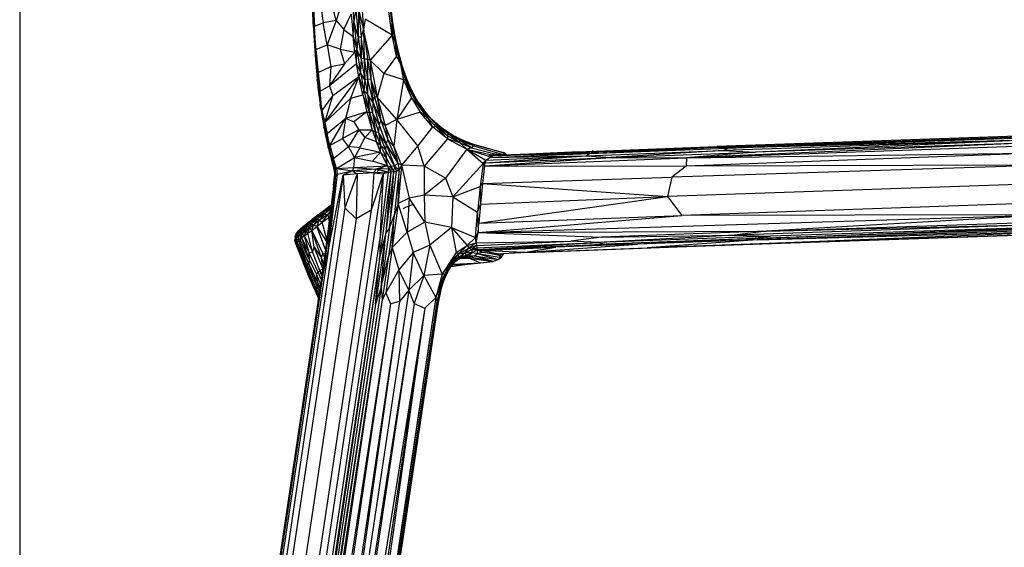
# Model space of a CAD drawing. Units: inches. Extents: x 0 to 204, y 0 to 264.
# Drawn here: x 78 to 92, y 102 to 110 of the extents above; entities that cross this region are included whole.
import ezdxf

# ---------------------------------------------------------------- set-up
doc = ezdxf.new("R2010")
doc.units = ezdxf.units.IN
doc.header["$MEASUREMENT"] = 0
doc.layers.get('0').update_dxf_attribs({"color": 10})
doc.layers.add('A-ANNO-DIMS', color=2, linetype='Continuous')
doc.styles.add('Arial', font='arial.ttf')
doc.dimstyles.new('ARCH-24', dxfattribs={"dimscale": 24, "dimtxt": 0.09375, "dimasz": 0.09375, "dimexe": 0.09375, "dimexo": 0.09375, "dimgap": 0.046875, "dimtad": 1, "dimdec": 4, "dimzin": 3, "dimdsep": 46, "dimlunit": 4, "dimtxsty": 'Arial', "dimcen": 0, "dimdle": 0.09375, "dimclrd": 256, "dimclre": 256, "dimclrt": 256, "dimadec": 0, "dimazin": 0, "dimtfac": 1, "dimtdec": 4, "dimtmove": 2, "dimatfit": 2, "dimfxl": 1, "dimfrac": 2, "dimtolj": 1, "dimtzin": 0, "dimlwd": -1, "dimlwe": -1, "dimarcsym": 0})

# ---------------------------------------------------------------- blocks, each defined once
blk = doc.blocks.new('*D2')
at = {"layer": 'A-ANNO-DIMS', "transparency": 16777216}
for p, q in [((78.129, 118.767), (78.129, 82.205)), ((99.128, 103.209), (99.128, 82.205)), ((80.379, 84.455), (96.878, 84.455))]:
    blk.add_line(p, q, dxfattribs=at)
for points in [[(80.379, 84.83), (80.379, 84.08), (78.129, 84.455)], [(96.878, 84.83), (96.878, 84.08), (99.128, 84.455)]]:
    blk.add_solid(points, dxfattribs=at)
at = {"layer": 'Defpoints', "color": 0, "transparency": 16777216}
for p in [(78.129, 121.017), (99.128, 105.459), (99.128, 84.455)]:
    blk.add_point(p, dxfattribs=at)
at = {"layer": 'A-ANNO-DIMS', "transparency": 16777216, "insert": (88.629, 86.705), "char_height": 2.25, "attachment_point": 5, "style": 'Arial'}
blk.add_mtext('\\A1;D', dxfattribs=at)
blk = doc.blocks.new('ROCA-3-SD')
for p, q in [((-6.313, 20.855), (-6.288, 20.385)), ((-5.608, 20.827), (-5.566, 20.312)), ((-5.151, 20.442), (-5.19, 20.792)), ((-6.288, 20.385), (-6.289, 20.68)), ((-6.289, 20.68), (-6.271, 20.355)), ((-6.183, 20.675), (-6.146, 20.402)), ((-5.961, 20.435), (-6.022, 20.678)), ((-5.874, 20.703), (-5.961, 20.435)), ((-5.732, 20.74), (-5.706, 20.421)), ((-5.157, 20.224), (-5.223, 20.697)), ((-5.163, 20.429), (-5.198, 20.739)), ((-6.301, 20.524), (-6.263, 19.927)), ((-6.301, 20.524), (-6.263, 19.995)), ((-5.849, 20.308), (-5.746, 20.529)), ((-5.746, 20.529), (-5.717, 20.207)), ((-5.679, 20.607), (-5.706, 20.421)), ((-5.679, 20.607), (-5.643, 20.204)), ((-5.638, 20.588), (-5.643, 20.204)), ((-5.638, 20.588), (-5.566, 20.312)), ((-5.638, 20.588), (-5.599, 20.204)), ((-6.288, 20.385), (-6.263, 19.995)), ((-6.288, 20.385), (-6.25, 20.018)), ((-6.288, 20.385), (-6.271, 20.355)), ((-6.271, 20.355), (-6.146, 20.402)), ((-6.25, 20.018), (-6.271, 20.355)), ((-5.961, 20.435), (-6.146, 20.402)), ((-6.087, 20.089), (-6.146, 20.402)), ((-5.961, 20.435), (-6.087, 20.089)), ((-5.961, 20.435), (-5.849, 20.308)), ((-5.717, 20.207), (-5.706, 20.421)), ((-5.643, 20.204), (-5.706, 20.421)), ((-5.706, 20.421), (-5.663, 20.022)), ((-5.542, 20.454), (-5.566, 20.312)), ((-5.157, 20.224), (-5.542, 20.454)), ((-5.151, 20.442), (-5.163, 20.429)), ((-5.114, 20.136), (-5.163, 20.429)), ((-5.163, 20.429), (-5.157, 20.224)), ((-5.092, 20.091), (-5.151, 20.442)), ((-5.114, 20.136), (-5.151, 20.442)), ((-5.849, 20.308), (-5.904, 20.023)), ((-5.849, 20.308), (-5.717, 20.207)), ((-5.69, 19.98), (-5.717, 20.207)), ((-5.717, 20.207), (-5.663, 20.022)), ((-5.643, 20.204), (-5.663, 20.022)), ((-5.643, 20.204), (-5.599, 20.204)), ((-5.643, 20.204), (-5.602, 19.89)), ((-5.599, 20.204), (-5.602, 19.89)), ((-5.566, 20.312), (-5.599, 20.204)), ((-5.557, 19.884), (-5.599, 20.204)), ((-5.472, 19.869), (-5.566, 20.312)), ((-5.566, 20.312), (-5.557, 19.884)), ((-5.566, 20.312), (-5.512, 19.885)), ((-5.157, 20.224), (-5.472, 19.869)), ((-5.114, 20.136), (-5.157, 20.224)), ((-5.095, 19.924), (-5.157, 20.224)), ((-6.25, 20.018), (-6.087, 20.089)), ((-5.904, 20.023), (-6.087, 20.089)), ((-6.087, 20.089), (-6.036, 19.775)), ((-5.041, 19.827), (-5.114, 20.136)), ((-5.092, 20.091), (-5.114, 20.136)), ((-5.114, 20.136), (-5.095, 19.924)), ((-5.092, 20.091), (-5.109, 20.187)), ((-5.073, 20.01), (-5.109, 20.187)), ((-5.015, 19.791), (-5.092, 20.091)), ((-5.092, 20.091), (-5.073, 20.01)), ((-5.041, 19.827), (-5.092, 20.091)), ((-6.263, 19.995), (-6.25, 20.018)), ((-6.263, 19.995), (-6.263, 19.927)), ((-6.263, 19.995), (-6.222, 19.537)), ((-6.263, 19.995), (-6.219, 19.69)), ((-6.263, 19.927), (-6.216, 19.436)), ((-6.263, 19.927), (-6.222, 19.537)), ((-6.263, 19.927), (-6.262, 19.923)), ((-6.25, 20.018), (-6.219, 19.69)), ((-5.904, 20.023), (-5.69, 19.98)), ((-5.904, 20.023), (-5.839, 19.816)), ((-5.69, 19.98), (-5.839, 19.816)), ((-5.69, 19.98), (-5.663, 20.022)), ((-5.69, 19.98), (-5.666, 19.813)), ((-5.666, 19.813), (-5.663, 20.022)), ((-5.602, 19.89), (-5.663, 20.022)), ((-5.663, 20.022), (-5.61, 19.688)), ((-5.095, 19.924), (-5.278, 19.675)), ((-5.041, 19.827), (-5.095, 19.924)), ((-6.219, 19.69), (-6.036, 19.775)), ((-5.839, 19.816), (-6.053, 19.497)), ((-5.666, 19.813), (-6.053, 19.497)), ((-6.036, 19.775), (-6.053, 19.497)), ((-6.036, 19.775), (-5.839, 19.816)), ((-5.634, 19.627), (-5.666, 19.813)), ((-5.666, 19.813), (-5.61, 19.688)), ((-5.602, 19.89), (-5.61, 19.688)), ((-5.557, 19.884), (-5.602, 19.89)), ((-5.602, 19.89), (-5.55, 19.586)), ((-5.557, 19.884), (-5.512, 19.885)), ((-5.557, 19.884), (-5.508, 19.593)), ((-5.557, 19.884), (-5.55, 19.586)), ((-5.472, 19.869), (-5.512, 19.885)), ((-5.512, 19.885), (-5.508, 19.593)), ((-5.512, 19.885), (-5.463, 19.597)), ((-5.278, 19.675), (-5.472, 19.869)), ((-5.472, 19.869), (-5.37, 19.336)), ((-5.472, 19.869), (-5.463, 19.597)), ((-4.958, 19.582), (-5.041, 19.827)), ((-5.015, 19.791), (-5.041, 19.827)), ((-5.041, 19.827), (-4.993, 19.584)), ((-4.987, 19.71), (-5.031, 19.853)), ((-4.936, 19.566), (-5.018, 19.8)), ((-5.015, 19.791), (-5.018, 19.8)), ((-4.936, 19.566), (-5.015, 19.791)), ((-4.958, 19.582), (-5.015, 19.791)), ((-6.236, 19.65), (-6.232, 19.589)), ((-6.222, 19.537), (-6.219, 19.69)), ((-6.219, 19.69), (-6.189, 19.42)), ((-5.634, 19.627), (-5.61, 19.688)), ((-5.55, 19.586), (-5.61, 19.688)), ((-5.61, 19.688), (-5.561, 19.43)), ((-5.278, 19.675), (-5.37, 19.336)), ((-4.993, 19.584), (-5.278, 19.675)), ((-6.232, 19.589), (-6.226, 19.538)), ((-6.227, 19.555), (-6.232, 19.589)), ((-6.222, 19.537), (-6.216, 19.436)), ((-6.222, 19.537), (-6.166, 19.139)), ((-6.222, 19.537), (-6.189, 19.42)), ((-6.189, 19.42), (-6.053, 19.497)), ((-6.123, 18.972), (-5.634, 19.627)), ((-6.053, 19.497), (-6.009, 19.353)), ((-5.634, 19.627), (-6.009, 19.353)), ((-5.748, 19.32), (-5.634, 19.627)), ((-5.577, 19.369), (-5.634, 19.627)), ((-5.634, 19.627), (-5.561, 19.43)), ((-5.55, 19.586), (-5.561, 19.43)), ((-5.508, 19.593), (-5.55, 19.586)), ((-5.55, 19.586), (-5.508, 19.381)), ((-5.508, 19.593), (-5.463, 19.597)), ((-5.508, 19.593), (-5.435, 19.266)), ((-5.508, 19.593), (-5.508, 19.381)), ((-5.37, 19.336), (-5.463, 19.597)), ((-5.463, 19.597), (-5.435, 19.266)), ((-5.463, 19.597), (-5.409, 19.34)), ((-4.993, 19.584), (-5.087, 19.017)), ((-4.882, 19.404), (-4.993, 19.584)), ((-4.958, 19.582), (-4.993, 19.584)), ((-4.993, 19.584), (-4.877, 19.328)), ((-4.882, 19.404), (-4.958, 19.582)), ((-4.936, 19.566), (-4.958, 19.582)), ((-4.918, 19.527), (-4.951, 19.608)), ((-4.936, 19.566), (-4.939, 19.573)), ((-4.855, 19.392), (-4.939, 19.573)), ((-4.849, 19.376), (-4.936, 19.566)), ((-4.882, 19.404), (-4.936, 19.566)), ((-6.216, 19.436), (-6.167, 19.079)), ((-6.166, 19.139), (-6.189, 19.42)), ((-6.166, 19.139), (-6.009, 19.353)), ((-6.123, 18.972), (-6.009, 19.353)), ((-5.748, 19.32), (-5.577, 19.369)), ((-5.577, 19.369), (-5.561, 19.43)), ((-5.577, 19.369), (-5.519, 19.124)), ((-5.577, 19.369), (-5.483, 19.116)), ((-5.508, 19.381), (-5.561, 19.43)), ((-5.561, 19.43), (-5.483, 19.116)), ((-5.435, 19.266), (-5.508, 19.381)), ((-5.508, 19.381), (-5.44, 19.111)), ((-5.508, 19.381), (-5.483, 19.116)), ((-4.765, 19.196), (-4.882, 19.404)), ((-4.849, 19.376), (-4.882, 19.404)), ((-4.782, 19.263), (-4.855, 19.392)), ((-4.849, 19.376), (-4.855, 19.392)), ((-4.765, 19.196), (-4.849, 19.376)), ((-4.849, 19.376), (-4.777, 19.251)), ((-6.201, 19.325), (-6.19, 19.23)), ((-6.19, 19.23), (-6.138, 18.911)), ((-6.179, 19.171), (-6.19, 19.23)), ((-6.123, 18.972), (-5.748, 19.32)), ((-5.748, 19.32), (-5.824, 19.031)), ((-5.435, 19.266), (-5.44, 19.111)), ((-5.435, 19.266), (-5.409, 19.34)), ((-5.435, 19.266), (-5.32, 19.007)), ((-5.435, 19.266), (-5.344, 18.941)), ((-5.37, 19.336), (-5.409, 19.34)), ((-5.409, 19.34), (-5.32, 19.007)), ((-5.087, 19.017), (-5.37, 19.336)), ((-5.37, 19.336), (-5.256, 18.931)), ((-5.37, 19.336), (-5.32, 19.007)), ((-4.877, 19.328), (-5.087, 19.017)), ((-4.765, 19.196), (-4.877, 19.328)), ((-4.877, 19.328), (-4.753, 19.123)), ((-4.758, 19.229), (-4.806, 19.305)), ((-4.782, 19.263), (-4.795, 19.282)), ((-4.782, 19.263), (-4.699, 19.145)), ((-4.666, 19.093), (-4.782, 19.263)), ((-4.782, 19.263), (-4.777, 19.251)), ((-4.666, 19.093), (-4.777, 19.251)), ((-4.765, 19.196), (-4.777, 19.251)), ((-6.166, 19.139), (-6.167, 19.079)), ((-6.167, 19.079), (-6.123, 18.835)), ((-6.166, 19.139), (-6.123, 18.835)), ((-6.166, 19.139), (-6.109, 18.811)), ((-6.166, 19.139), (-6.123, 18.972)), ((-5.519, 19.124), (-5.824, 19.031)), ((-5.519, 19.124), (-5.708, 18.981)), ((-5.519, 19.124), (-5.443, 18.868)), ((-5.519, 19.124), (-5.483, 19.116)), ((-5.443, 18.868), (-5.483, 19.116)), ((-5.44, 19.111), (-5.483, 19.116)), ((-5.483, 19.116), (-5.393, 18.83)), ((-5.344, 18.941), (-5.44, 19.111)), ((-5.44, 19.111), (-5.352, 18.834)), ((-5.44, 19.111), (-5.393, 18.83)), ((-4.753, 19.123), (-5.087, 19.017)), ((-4.666, 19.093), (-4.765, 19.196)), ((-4.643, 19.037), (-4.765, 19.196)), ((-4.643, 19.037), (-4.753, 19.123)), ((-4.578, 18.912), (-4.753, 19.123)), ((-4.699, 19.145), (-4.711, 19.16)), ((-4.588, 19.016), (-4.699, 19.145)), ((-4.666, 19.093), (-4.699, 19.145)), ((-4.519, 18.939), (-4.666, 19.093)), ((-4.666, 19.093), (-4.643, 19.037)), ((-4.666, 19.093), (-4.588, 19.016)), ((-6.109, 18.811), (-6.123, 18.972)), ((-6.123, 18.972), (-6.087, 18.813)), ((-6.087, 18.813), (-5.824, 19.031)), ((-6.049, 18.641), (-5.824, 19.031)), ((-5.824, 19.031), (-5.869, 18.741)), ((-5.708, 18.981), (-5.824, 19.031)), ((-5.708, 18.981), (-5.634, 18.866)), ((-5.344, 18.941), (-5.352, 18.834)), ((-5.32, 19.007), (-5.344, 18.941)), ((-5.344, 18.941), (-5.243, 18.662)), ((-5.256, 18.931), (-5.32, 19.007)), ((-5.32, 19.007), (-5.219, 18.723)), ((-5.087, 19.017), (-5.256, 18.931)), ((-5.134, 18.626), (-5.256, 18.931)), ((-5.256, 18.931), (-5.219, 18.723)), ((-5.087, 19.017), (-5.134, 18.626)), ((-4.788, 18.637), (-5.087, 19.017)), ((-4.52, 18.908), (-4.643, 19.037)), ((-4.643, 19.037), (-4.578, 18.912)), ((-4.542, 18.975), (-4.606, 19.037)), ((-4.443, 18.889), (-4.588, 19.016)), ((-4.519, 18.939), (-4.588, 19.016)), ((-4.519, 18.939), (-4.52, 18.908)), ((-4.36, 18.816), (-4.519, 18.939)), ((-4.361, 18.783), (-4.519, 18.939)), ((-4.519, 18.939), (-4.443, 18.889)), ((-6.138, 18.911), (-6.122, 18.835)), ((-6.132, 18.886), (-6.138, 18.911)), ((-6.123, 18.835), (-6.06, 18.558)), ((-6.123, 18.835), (-6.109, 18.811)), ((-6.115, 18.804), (-6.08, 18.636)), ((-6.109, 18.811), (-6.06, 18.558)), ((-6.109, 18.811), (-6.04, 18.513)), ((-6.109, 18.811), (-6.049, 18.641)), ((-6.049, 18.641), (-6.087, 18.813)), ((-5.634, 18.866), (-5.869, 18.741)), ((-5.634, 18.866), (-5.781, 18.626)), ((-5.634, 18.866), (-5.443, 18.868)), ((-5.634, 18.866), (-5.549, 18.759)), ((-5.443, 18.868), (-5.549, 18.759)), ((-5.443, 18.868), (-5.38, 18.696)), ((-5.443, 18.868), (-5.393, 18.83)), ((-5.352, 18.834), (-5.393, 18.83)), ((-5.38, 18.696), (-5.393, 18.83)), ((-5.393, 18.83), (-5.324, 18.647)), ((-5.243, 18.662), (-5.352, 18.834)), ((-5.352, 18.834), (-5.252, 18.58)), ((-5.352, 18.834), (-5.324, 18.647)), ((-4.578, 18.912), (-4.788, 18.637)), ((-4.52, 18.908), (-4.578, 18.912)), ((-4.364, 18.738), (-4.578, 18.912)), ((-4.361, 18.783), (-4.52, 18.908)), ((-4.52, 18.908), (-4.364, 18.738)), ((-4.397, 18.859), (-4.458, 18.902)), ((-4.277, 18.781), (-4.443, 18.889)), ((-4.36, 18.816), (-4.443, 18.889)), ((-4.36, 18.816), (-4.361, 18.783)), ((-4.191, 18.719), (-4.36, 18.816)), ((-4.186, 18.682), (-4.36, 18.816)), ((-4.36, 18.816), (-4.277, 18.781)), ((-4.223, 18.755), (-4.295, 18.792)), ((-6.049, 18.641), (-5.869, 18.741)), ((-5.781, 18.626), (-5.869, 18.741)), ((-5.621, 18.61), (-5.549, 18.759)), ((-5.38, 18.696), (-5.549, 18.759)), ((-5.323, 18.548), (-5.38, 18.696)), ((-5.38, 18.696), (-5.324, 18.647)), ((-5.323, 18.548), (-5.324, 18.647)), ((-5.252, 18.58), (-5.324, 18.647)), ((-5.324, 18.647), (-5.244, 18.47)), ((-5.243, 18.662), (-5.252, 18.58)), ((-5.243, 18.662), (-5.219, 18.723)), ((-5.243, 18.662), (-5.075, 18.388)), ((-5.243, 18.662), (-5.121, 18.347)), ((-5.134, 18.626), (-5.219, 18.723)), ((-5.219, 18.723), (-5.075, 18.388)), ((-4.364, 18.738), (-4.696, 18.345)), ((-4.361, 18.783), (-4.364, 18.738)), ((-4.186, 18.682), (-4.364, 18.738)), ((-4.364, 18.738), (-4.087, 18.588)), ((-4.186, 18.682), (-4.361, 18.783)), ((-4.118, 18.705), (-4.277, 18.781)), ((-4.191, 18.719), (-4.277, 18.781)), ((-4.118, 18.705), (-4.255, 18.768)), ((-4.255, 18.768), (-4.093, 18.696)), ((-3.991, 18.637), (-4.191, 18.719)), ((-4.017, 18.61), (-4.191, 18.719)), ((-4.191, 18.719), (-4.186, 18.682)), ((-4.191, 18.719), (-4.118, 18.705)), ((-4.017, 18.61), (-4.186, 18.682)), ((-4.186, 18.682), (-4.087, 18.588)), ((-4.048, 18.682), (-4.146, 18.719)), ((-3.991, 18.637), (-4.118, 18.705)), ((-4.118, 18.705), (-3.972, 18.651)), ((-4.118, 18.705), (-4.093, 18.696)), ((-4.118, 18.704), (-4.093, 18.696)), ((-4.093, 18.696), (-3.881, 18.63)), ((-3.991, 18.637), (-3.972, 18.651)), ((-3.53, 18.526), (-3.972, 18.651)), ((-3.972, 18.651), (-3.881, 18.63)), ((3.905, 18.677), (-0.936, 18.467)), ((3.985, 18.781), (-0.498, 18.627)), ((-0.496, 18.618), (3.837, 18.767)), ((3.916, 18.718), (-0.405, 18.569)), ((-0.344, 18.602), (3.837, 18.767)), ((3.899, 18.748), (-0.344, 18.602)), ((3.916, 18.718), (-0.344, 18.602)), ((3.916, 18.718), (0.057, 18.546)), ((3.905, 18.677), (0.057, 18.546)), ((-6.07, 18.601), (-6.08, 18.636)), ((-6.06, 18.558), (-5.983, 18.296)), ((-6.04, 18.513), (-6.049, 18.641)), ((-6.049, 18.641), (-5.996, 18.455)), ((-6.04, 18.513), (-5.983, 18.296)), ((-6.04, 18.513), (-5.973, 18.3)), ((-6.04, 18.513), (-5.955, 18.311)), ((-6.04, 18.513), (-5.996, 18.455)), ((-5.996, 18.455), (-5.781, 18.626)), ((-5.621, 18.61), (-5.781, 18.626)), ((-5.698, 18.472), (-5.781, 18.626)), ((-5.621, 18.61), (-5.698, 18.472)), ((-5.323, 18.548), (-5.698, 18.472)), ((-5.621, 18.61), (-5.323, 18.548)), ((-5.323, 18.548), (-5.437, 18.419)), ((-5.323, 18.548), (-5.225, 18.351)), ((-5.323, 18.548), (-5.244, 18.47)), ((-5.121, 18.347), (-5.252, 18.58)), ((-5.252, 18.58), (-5.244, 18.47)), ((-5.134, 18.626), (-5.024, 18.358)), ((-5.134, 18.626), (-5.075, 18.388)), ((-4.788, 18.637), (-5.024, 18.358)), ((-4.696, 18.345), (-4.788, 18.637)), ((-4.087, 18.588), (-4.391, 18.175)), ((-4.017, 18.61), (-4.087, 18.588)), ((-4.087, 18.588), (-3.728, 18.511)), ((-4.087, 18.588), (-3.775, 18.488)), ((-4.087, 18.588), (-3.851, 18.385)), ((-4.087, 18.588), (-3.811, 18.434)), ((-3.991, 18.637), (-4.017, 18.61)), ((-4.017, 18.61), (-3.665, 18.52)), ((-3.991, 18.637), (-3.562, 18.514)), ((-3.881, 18.63), (-3.557, 18.543)), ((-3.53, 18.526), (-3.881, 18.63)), ((-3.728, 18.511), (-3.775, 18.488)), ((-3.753, 18.47), (-2.323, 18.528)), ((-3.728, 18.511), (-3.753, 18.47)), ((-3.728, 18.511), (-3.713, 18.492)), ((-3.665, 18.52), (-3.719, 18.512)), ((-3.719, 18.509), (-3.682, 18.502)), ((-3.713, 18.492), (-2.191, 18.554)), ((-2.476, 18.552), (-3.713, 18.492)), ((-2.323, 18.528), (-3.713, 18.492)), ((-3.682, 18.502), (-2.476, 18.552)), ((-3.665, 18.52), (-3.682, 18.502)), ((-3.63, 18.504), (-3.665, 18.52)), ((-3.665, 18.52), (-3.643, 18.504)), ((-3.665, 18.52), (-3.562, 18.514)), ((-3.53, 18.526), (-3.562, 18.514)), ((-3.544, 18.508), (-3.562, 18.514)), ((-3.55, 18.507), (-3.562, 18.514)), ((-3.53, 18.526), (-3.557, 18.543)), ((-3.514, 18.509), (-3.53, 18.526)), ((-3.516, 18.509), (-3.53, 18.526)), ((-2.476, 18.552), (-0.498, 18.627)), ((-2.476, 18.551), (-2.27, 18.56)), ((-2.374, 18.495), (-0.405, 18.569)), ((-2.374, 18.495), (-2.323, 18.528)), ((-2.323, 18.528), (-0.496, 18.618)), ((-2.323, 18.528), (-0.344, 18.602)), ((-2.323, 18.528), (-2.191, 18.554)), ((-2.27, 18.56), (-2.288, 18.559)), ((-2.191, 18.554), (-0.498, 18.627)), ((-2.191, 18.554), (-0.496, 18.618)), ((-0.405, 18.569), (-2.018, 18.469)), ((-2.018, 18.469), (0.057, 18.546)), ((4.214, 18.537), (-0.939, 18.344)), ((-0.936, 18.467), (3.919, 18.636)), ((0.057, 18.546), (-0.936, 18.467)), ((-0.936, 18.467), (4.214, 18.537)), ((-0.498, 18.627), (-0.369, 18.632)), ((-0.498, 18.627), (-0.496, 18.618)), ((-0.496, 18.618), (-0.344, 18.602)), ((-0.405, 18.569), (-0.344, 18.602)), ((-0.405, 18.569), (0.057, 18.546)), ((-5.988, 18.304), (-6.027, 18.446)), ((-5.955, 18.311), (-5.996, 18.455)), ((-5.955, 18.311), (-5.698, 18.472)), ((-5.698, 18.472), (-5.712, 18.329)), ((-5.698, 18.472), (-5.437, 18.419)), ((-5.225, 18.351), (-5.437, 18.419)), ((-5.372, 18.274), (-5.256, 18.363)), ((-5.225, 18.351), (-5.244, 18.47)), ((-5.172, 18.339), (-5.244, 18.47)), ((-5.075, 18.388), (-5.121, 18.347)), ((-5.024, 18.358), (-5.075, 18.388)), ((-5.075, 18.388), (-5.058, 18.295)), ((-4.288, 17.906), (-3.851, 18.385)), ((-3.851, 18.385), (-3.894, 18.054)), ((-3.851, 18.385), (-3.811, 18.434)), ((-3.851, 18.385), (-3.822, 18.394)), ((-3.851, 18.385), (-3.833, 18.349)), ((-3.833, 18.349), (-2.018, 18.469)), ((-3.833, 18.349), (-0.936, 18.467)), ((-3.833, 18.349), (-3.822, 18.394)), ((-3.822, 18.394), (-2.374, 18.495)), ((-3.822, 18.394), (-2.018, 18.469)), ((-3.811, 18.434), (-3.822, 18.394)), ((-3.811, 18.434), (-2.374, 18.495)), ((-3.811, 18.434), (-3.753, 18.47)), ((-3.775, 18.488), (-3.753, 18.47)), ((-3.753, 18.47), (-2.374, 18.495)), ((-3.753, 18.47), (-3.713, 18.492)), ((-3.682, 18.502), (-3.713, 18.492)), ((-3.649, 18.5), (-3.682, 18.502)), ((-3.623, 18.494), (-3.638, 18.5)), ((-2.374, 18.495), (-2.018, 18.469)), ((-2.018, 18.469), (-0.936, 18.467)), ((-0.936, 18.467), (-0.939, 18.344)), ((-5.283, 18.235), (-8.007, 0.05)), ((-5.943, 18.232), (-6.075, 17.128)), ((-5.981, 18.225), (-6.003, 18.025)), ((-5.997, 18.073), (-5.981, 18.225)), ((-5.98, 18.226), (-5.988, 18.304)), ((-5.983, 18.296), (-5.973, 18.3)), ((-5.983, 18.296), (-5.979, 18.204)), ((-5.983, 18.296), (-5.967, 18.219)), ((-5.982, 18.295), (-5.979, 18.204)), ((-5.982, 18.295), (-5.98, 18.207)), ((-5.973, 18.3), (-5.955, 18.311)), ((-5.973, 18.3), (-5.967, 18.219)), ((-5.967, 18.219), (-5.943, 18.232)), ((-5.955, 18.311), (-5.712, 18.329)), ((-5.955, 18.311), (-5.943, 18.232)), ((-5.955, 18.311), (-5.724, 18.28)), ((-5.943, 18.232), (-5.724, 18.28)), ((-5.724, 18.28), (-5.858, 18.217)), ((-5.658, 18.236), (-5.858, 18.217)), ((-5.658, 18.236), (-5.835, 17.75)), ((-5.712, 18.329), (-5.724, 18.28)), ((-5.391, 18.302), (-5.724, 18.28)), ((-5.421, 18.25), (-5.724, 18.28)), ((-5.724, 18.28), (-5.658, 18.236)), ((-5.712, 18.329), (-5.225, 18.351)), ((-5.712, 18.329), (-5.391, 18.302)), ((-5.658, 18.236), (-5.671, 17.589)), ((-5.421, 18.25), (-5.658, 18.236)), ((-5.421, 18.25), (-5.459, 17.715)), ((-5.283, 18.235), (-5.459, 17.715)), ((-5.391, 18.302), (-5.421, 18.25)), ((-5.213, 18.26), (-5.421, 18.25)), ((-5.421, 18.25), (-5.283, 18.235)), ((-5.225, 18.351), (-5.391, 18.302)), ((-5.204, 18.306), (-5.391, 18.302)), ((-5.213, 18.26), (-5.391, 18.302)), ((-5.213, 18.26), (-5.335, 17.288)), ((-5.283, 18.235), (-5.335, 17.288)), ((-5.176, 18.267), (-5.334, 17.048)), ((-5.213, 18.26), (-5.283, 18.235)), ((-5.136, 18.271), (-5.246, 17.39)), ((-5.176, 18.267), (-5.246, 17.39)), ((-5.225, 18.351), (-5.204, 18.306)), ((-5.225, 18.351), (-5.172, 18.339)), ((-5.213, 18.26), (-5.204, 18.306)), ((-5.213, 18.26), (-5.176, 18.267)), ((-5.204, 18.306), (-5.172, 18.339)), ((-5.204, 18.306), (-5.176, 18.267)), ((-5.136, 18.271), (-5.194, 17.462)), ((-5.194, 17.462), (-5.094, 18.271)), ((-5.172, 18.339), (-5.176, 18.267)), ((-5.176, 18.267), (-5.136, 18.271)), ((-5.121, 18.347), (-5.172, 18.339)), ((-5.172, 18.339), (-5.136, 18.271)), ((-5.121, 18.347), (-5.136, 18.271)), ((-5.136, 18.271), (-5.094, 18.271)), ((-5.058, 18.295), (-5.128, 17.64)), ((-5.121, 18.347), (-5.058, 18.295)), ((-5.121, 18.347), (-5.094, 18.271)), ((-5.058, 18.295), (-5.094, 18.271)), ((-5.024, 18.358), (-5.069, 17.809)), ((-5.069, 17.809), (-5.058, 18.295)), ((-5.024, 18.358), (-5.058, 18.295)), ((-4.696, 18.345), (-5.024, 18.358)), ((-5.024, 18.358), (-4.914, 17.889)), ((-4.391, 18.175), (-4.696, 18.345)), ((-4.696, 18.345), (-4.696, 17.93)), ((-3.833, 18.349), (-3.858, 18.098)), ((-3.833, 18.349), (-0.939, 18.344)), ((4.226, 18.359), (-1.143, 18.186)), ((-0.939, 18.344), (-1.143, 18.186)), ((4.226, 18.359), (-0.939, 18.344)), ((-5.858, 18.217), (-8.556, 0.047)), ((-5.979, 18.204), (-6.118, 17.11)), ((-5.98, 18.207), (-6.095, 17.276)), ((-5.979, 18.204), (-6.095, 17.276)), ((-5.967, 18.219), (-6.075, 17.128)), ((-6.075, 17.128), (-5.858, 18.217)), ((-5.967, 18.219), (-6.062, 17.447)), ((-5.979, 18.204), (-6.062, 17.447)), ((-5.967, 18.219), (-5.979, 18.204)), ((-5.858, 18.217), (-5.835, 17.75)), ((-4.391, 18.175), (-4.696, 17.93)), ((-4.391, 18.175), (-4.288, 17.906)), ((-3.894, 18.054), (-3.858, 18.098)), ((-3.858, 18.098), (-3.889, 17.801)), ((-3.858, 18.098), (-1.143, 18.186)), ((-3.858, 18.098), (-1.206, 17.909)), ((-1.143, 18.186), (-1.206, 17.909)), ((3.82, 18.082), (-1.206, 17.909)), ((-4.288, 17.906), (-3.894, 18.054)), ((-3.894, 18.054), (-3.931, 17.686)), ((-3.894, 18.054), (-3.889, 17.801)), ((-5.069, 17.809), (-5.154, 17.179)), ((-5.069, 17.809), (-5.128, 17.64)), ((-4.914, 17.889), (-5.069, 17.809)), ((-4.939, 17.398), (-5.069, 17.809)), ((-4.846, 17.803), (-4.964, 17.752)), ((-4.914, 17.889), (-4.939, 17.398)), ((-4.696, 17.93), (-4.914, 17.889)), ((-4.687, 17.542), (-4.914, 17.889)), ((-4.288, 17.906), (-4.696, 17.93)), ((-4.696, 17.93), (-4.687, 17.542)), ((-4.288, 17.906), (-4.307, 17.466)), ((-4.288, 17.906), (-3.931, 17.686)), ((-3.931, 17.686), (-3.889, 17.801)), ((-3.914, 17.527), (-1.206, 17.909)), ((-3.889, 17.801), (-3.914, 17.527)), ((-3.889, 17.801), (-1.206, 17.909)), ((-1.206, 17.909), (-1.001, 17.64)), ((3.918, 17.81), (-1.001, 17.64)), ((-5.835, 17.75), (-8.485, 0.051)), ((-5.459, 17.715), (-8.104, 0.05)), ((-6.25, 17.6), (-6.155, 17.691)), ((-6.148, 17.678), (-6.25, 17.6)), ((-6.155, 17.691), (-6.247, 17.62)), ((-6.133, 17.71), (-6.24, 17.628)), ((-6.225, 17.589), (-6.148, 17.678)), ((-6.134, 17.657), (-6.225, 17.589)), ((-6.134, 17.657), (-6.202, 17.564)), ((-6.155, 17.691), (-6.033, 17.785)), ((-6.033, 17.782), (-6.155, 17.691)), ((-6.155, 17.691), (-6.133, 17.71)), ((-6.155, 17.693), (-6.133, 17.71)), ((-6.148, 17.678), (-6.155, 17.691)), ((-6.148, 17.678), (-6.033, 17.781)), ((-6.036, 17.762), (-6.148, 17.678)), ((-6.134, 17.657), (-6.148, 17.678)), ((-6.134, 17.657), (-6.036, 17.758)), ((-6.04, 17.727), (-6.134, 17.657)), ((-6.134, 17.657), (-6.08, 17.653)), ((-6.032, 17.786), (-6.133, 17.71)), ((-6.133, 17.71), (-6.094, 17.736)), ((-6.042, 17.712), (-6.08, 17.653)), ((-6.051, 17.674), (-6.08, 17.653)), ((-5.671, 17.589), (-5.835, 17.75)), ((-5.459, 17.715), (-5.671, 17.589)), ((-4.964, 17.752), (-5.003, 17.735)), ((-3.96, 17.324), (-3.931, 17.686)), ((-3.931, 17.686), (-3.924, 17.393)), ((-5.671, 17.589), (-8.297, 0.049)), ((-6.452, 17.413), (-6.358, 17.517)), ((-6.358, 17.517), (-6.438, 17.454)), ((-6.327, 17.558), (-6.402, 17.499)), ((-6.358, 17.517), (-6.402, 17.499)), ((-6.326, 17.56), (-6.399, 17.503)), ((-6.314, 17.519), (-6.391, 17.46)), ((-6.391, 17.46), (-6.358, 17.517)), ((-6.314, 17.519), (-6.39, 17.419)), ((-6.358, 17.517), (-6.247, 17.62)), ((-6.25, 17.6), (-6.358, 17.517)), ((-6.358, 17.517), (-6.327, 17.558)), ((-6.314, 17.519), (-6.358, 17.517)), ((-6.314, 17.519), (-6.339, 17.459)), ((-6.247, 17.62), (-6.327, 17.558)), ((-6.24, 17.628), (-6.326, 17.56)), ((-6.314, 17.519), (-6.25, 17.6)), ((-6.225, 17.589), (-6.314, 17.519)), ((-6.314, 17.519), (-6.284, 17.501)), ((-6.225, 17.589), (-6.284, 17.501)), ((-6.202, 17.564), (-6.284, 17.501)), ((-6.25, 17.6), (-6.247, 17.62)), ((-6.225, 17.589), (-6.25, 17.6)), ((-6.24, 17.628), (-6.217, 17.643)), ((-6.238, 17.478), (-6.202, 17.564)), ((-6.238, 17.478), (-6.161, 17.541)), ((-6.225, 17.589), (-6.202, 17.564)), ((-6.08, 17.653), (-6.202, 17.564)), ((-6.161, 17.541), (-6.202, 17.564)), ((-6.161, 17.541), (-6.08, 17.653)), ((-6.161, 17.541), (-6.066, 17.61)), ((-6.095, 17.296), (-6.161, 17.541)), ((-6.066, 17.61), (-6.08, 17.653)), ((-6.066, 17.61), (-6.054, 17.62)), ((-6.061, 17.562), (-6.066, 17.61)), ((-6.056, 17.597), (-6.066, 17.61)), ((-5.128, 17.64), (-5.208, 17.048)), ((-5.194, 17.462), (-5.128, 17.64)), ((-5.154, 17.179), (-5.128, 17.64)), ((-4.687, 17.542), (-4.939, 17.398)), ((-4.307, 17.466), (-4.687, 17.542)), ((-4.687, 17.542), (-4.615, 17.212)), ((-3.924, 17.393), (4.274, 17.65)), ((-3.924, 17.393), (-1.001, 17.64)), ((-3.924, 17.393), (-3.914, 17.527)), ((-3.914, 17.527), (-1.001, 17.64)), ((4.274, 17.65), (-1.001, 17.64)), ((4.274, 17.65), (0.214, 17.412)), ((0.214, 17.412), (4.323, 17.549)), ((-6.55, 17.325), (-6.531, 17.375)), ((-6.547, 17.331), (-6.523, 17.383)), ((-6.537, 17.354), (-6.531, 17.375)), ((-6.535, 17.369), (-6.505, 17.413)), ((-6.535, 17.369), (-6.511, 17.403)), ((-6.523, 17.383), (-6.535, 17.369)), ((-6.535, 17.369), (-6.531, 17.375)), ((-6.531, 17.375), (-6.507, 17.411)), ((-6.511, 17.403), (-6.531, 17.375)), ((-6.53, 17.348), (-6.497, 17.406)), ((-6.53, 17.348), (-6.523, 17.383)), ((-6.523, 17.383), (-6.505, 17.413)), ((-6.497, 17.406), (-6.523, 17.383)), ((-6.478, 17.431), (-6.511, 17.403)), ((-6.505, 17.413), (-6.511, 17.403)), ((-6.511, 17.403), (-6.507, 17.411)), ((-6.483, 17.433), (-6.507, 17.411)), ((-6.469, 17.445), (-6.505, 17.413)), ((-6.497, 17.406), (-6.505, 17.413)), ((-6.501, 17.373), (-6.442, 17.45)), ((-6.452, 17.413), (-6.501, 17.373)), ((-6.501, 17.373), (-6.497, 17.406)), ((-6.442, 17.45), (-6.497, 17.406)), ((-6.497, 17.406), (-6.469, 17.445)), ((-6.452, 17.413), (-6.497, 17.335)), ((-6.459, 17.454), (-6.483, 17.433)), ((-6.478, 17.431), (-6.46, 17.438)), ((-6.402, 17.499), (-6.469, 17.445)), ((-6.438, 17.471), (-6.469, 17.443)), ((-6.469, 17.445), (-6.446, 17.464)), ((-6.446, 17.464), (-6.469, 17.443)), ((-6.442, 17.45), (-6.469, 17.445)), ((-6.391, 17.46), (-6.452, 17.413)), ((-6.396, 17.454), (-6.452, 17.371)), ((-6.452, 17.413), (-6.442, 17.45)), ((-6.39, 17.419), (-6.452, 17.371)), ((-6.452, 17.413), (-6.452, 17.371)), ((-6.399, 17.503), (-6.446, 17.464)), ((-6.439, 17.454), (-6.402, 17.499)), ((-6.415, 17.347), (-6.39, 17.419)), ((-6.415, 17.347), (-6.368, 17.384)), ((-6.391, 17.46), (-6.39, 17.419)), ((-6.39, 17.419), (-6.339, 17.459)), ((-6.368, 17.384), (-6.39, 17.419)), ((-6.368, 17.384), (-6.341, 17.454)), ((-6.368, 17.384), (-6.311, 17.423)), ((-6.299, 17.116), (-6.368, 17.384)), ((-6.284, 17.501), (-6.339, 17.459)), ((-6.311, 17.426), (-6.339, 17.459)), ((-6.309, 17.424), (-6.284, 17.501)), ((-6.309, 17.424), (-6.238, 17.478)), ((-6.273, 17.182), (-6.309, 17.424)), ((-6.17, 17.03), (-6.309, 17.424)), ((-6.309, 17.424), (-6.149, 17.091)), ((-6.238, 17.478), (-6.284, 17.501)), ((-6.113, 17.15), (-6.238, 17.478)), ((-6.238, 17.478), (-6.098, 17.267)), ((-6.062, 17.447), (-6.154, 16.76)), ((-6.062, 17.447), (-6.118, 17.11)), ((-6.062, 17.447), (-6.075, 17.128)), ((-5.246, 17.39), (-5.393, 16.367)), ((-5.246, 17.39), (-5.334, 17.048)), ((-5.194, 17.462), (-5.313, 16.609)), ((-5.313, 16.609), (-5.246, 17.39)), ((-5.194, 17.462), (-5.246, 17.39)), ((-4.939, 17.398), (-5.154, 17.179)), ((-4.939, 17.398), (-4.857, 17.105)), ((-4.307, 17.466), (-4.615, 17.212)), ((-4.307, 17.466), (-4.237, 17.107)), ((-4.307, 17.466), (-4.078, 17.206)), ((-4.307, 17.466), (-3.96, 17.324)), ((-3.96, 17.324), (-3.924, 17.393)), ((-3.951, 17.247), (-3.924, 17.393)), ((-3.924, 17.393), (0.214, 17.412)), ((-3.924, 17.393), (-2.153, 17.326)), ((0.214, 17.412), (-2.153, 17.326)), ((4.402, 17.513), (-0.247, 17.357)), ((0.214, 17.412), (-0.247, 17.357)), ((-0.084, 17.301), (4.448, 17.478)), ((5.006, 17.471), (-0.084, 17.301)), ((5.386, 17.468), (0.081, 17.291)), ((0.081, 17.291), (5.351, 17.441)), ((0.214, 17.412), (4.402, 17.513)), ((5.351, 17.441), (0.251, 17.238)), ((5.211, 17.403), (0.251, 17.238)), ((4.448, 17.478), (0.272, 17.34)), ((0.559, 17.247), (5.474, 17.41)), ((-7.917, 0.037), (-5.335, 17.288)), ((-6.55, 17.325), (-6.552, 17.282)), ((-6.545, 17.246), (-6.552, 17.282)), ((-6.552, 17.282), (-6.541, 17.245)), ((-6.55, 17.325), (-6.535, 17.369)), ((-6.547, 17.331), (-6.55, 17.287)), ((-6.55, 17.325), (-6.55, 17.287)), ((-6.533, 17.304), (-6.55, 17.287)), ((-6.537, 17.244), (-6.55, 17.287)), ((-6.545, 17.246), (-6.55, 17.287)), ((-6.547, 17.331), (-6.535, 17.369)), ((-6.53, 17.348), (-6.547, 17.331)), ((-6.533, 17.304), (-6.547, 17.331)), ((-6.545, 17.246), (-6.429, 16.955)), ((-6.44, 16.984), (-6.545, 17.246)), ((-6.537, 17.244), (-6.545, 17.246)), ((-6.54, 17.245), (-6.541, 17.256)), ((-6.537, 17.244), (-6.533, 17.304)), ((-6.537, 17.244), (-6.521, 17.256)), ((-6.44, 16.984), (-6.537, 17.244)), ((-6.537, 17.244), (-6.424, 16.977)), ((-6.501, 17.373), (-6.533, 17.304)), ((-6.53, 17.348), (-6.533, 17.304)), ((-6.497, 17.335), (-6.533, 17.304)), ((-6.521, 17.256), (-6.533, 17.304)), ((-6.496, 17.281), (-6.533, 17.304)), ((-6.501, 17.373), (-6.53, 17.348)), ((-6.521, 17.256), (-6.496, 17.281)), ((-6.383, 16.905), (-6.521, 17.256)), ((-6.521, 17.256), (-6.383, 16.955)), ((-6.501, 17.373), (-6.497, 17.335)), ((-6.452, 17.371), (-6.497, 17.335)), ((-6.496, 17.281), (-6.497, 17.335)), ((-6.496, 17.281), (-6.475, 17.293)), ((-6.383, 16.955), (-6.496, 17.281)), ((-6.496, 17.281), (-6.347, 16.931)), ((-6.475, 17.293), (-6.452, 17.371)), ((-6.475, 17.293), (-6.452, 17.318)), ((-6.34, 16.997), (-6.475, 17.293)), ((-6.415, 17.347), (-6.452, 17.371)), ((-6.452, 17.318), (-6.452, 17.371)), ((-6.415, 17.347), (-6.452, 17.318)), ((-6.34, 16.997), (-6.452, 17.318)), ((-6.347, 17.102), (-6.452, 17.318)), ((-6.347, 17.102), (-6.415, 17.347)), ((-6.415, 17.347), (-6.299, 17.116)), ((-6.095, 17.276), (-6.2, 16.534)), ((-6.095, 17.276), (-6.118, 17.11)), ((-5.335, 17.288), (-5.334, 17.048)), ((-4.078, 17.206), (-3.96, 17.324)), ((-4.078, 17.206), (-3.951, 17.247)), ((-3.951, 17.247), (-4.056, 17.171)), ((-3.951, 17.247), (-3.96, 17.324)), ((-3.951, 17.247), (-2.593, 17.269)), ((-3.951, 17.247), (-3.948, 17.21)), ((-3.948, 17.21), (-2.593, 17.269)), ((-3.943, 17.176), (-2.205, 17.25)), ((-3.929, 17.149), (-2.205, 17.25)), ((-2.153, 17.326), (-2.593, 17.269)), ((-2.205, 17.25), (-2.593, 17.269)), ((-0.247, 17.357), (-2.205, 17.25)), ((0.272, 17.34), (-2.205, 17.25)), ((-2.205, 17.25), (-2.087, 17.226)), ((-2.153, 17.326), (-0.247, 17.357)), ((-0.084, 17.301), (-2.087, 17.226)), ((-0.084, 17.301), (-1.639, 17.229)), ((0.081, 17.291), (-1.639, 17.229)), ((0.081, 17.291), (-1.497, 17.175)), ((0.251, 17.238), (-1.497, 17.175)), ((-1.07, 17.19), (0.559, 17.247)), ((-0.247, 17.357), (0.272, 17.34)), ((-0.084, 17.301), (0.272, 17.34)), ((-0.084, 17.301), (0.081, 17.291)), ((0.251, 17.238), (0.559, 17.247)), ((-6.075, 17.128), (-8.633, 0.035)), ((-6.347, 17.102), (-6.299, 17.116)), ((-6.34, 16.997), (-6.347, 17.102)), ((-6.219, 16.824), (-6.347, 17.102)), ((-6.299, 17.116), (-6.273, 17.182)), ((-6.193, 16.847), (-6.299, 17.116)), ((-6.152, 16.878), (-6.273, 17.182)), ((-6.273, 17.182), (-6.17, 17.03)), ((-6.118, 17.11), (-6.201, 16.534)), ((-6.118, 17.11), (-6.2, 16.534)), ((-6.154, 16.76), (-6.075, 17.128)), ((-6.118, 17.11), (-6.154, 16.76)), ((-5.154, 17.179), (-5.247, 16.528)), ((-5.154, 17.179), (-5.208, 17.048)), ((-5.154, 17.179), (-5.059, 16.86)), ((-4.857, 17.105), (-5.059, 16.86)), ((-4.857, 17.105), (-4.917, 16.565)), ((-4.615, 17.212), (-4.857, 17.105)), ((-4.7, 16.779), (-4.857, 17.105)), ((-4.615, 17.212), (-4.7, 16.779)), ((-4.615, 17.212), (-4.437, 16.796)), ((-4.237, 17.107), (-4.437, 16.796)), ((-4.237, 17.107), (-4.329, 16.943)), ((-4.237, 17.107), (-4.078, 17.206)), ((-4.237, 17.107), (-4.205, 17.09)), ((-4.213, 17.031), (-4.111, 17.108)), ((-4.078, 17.206), (-4.205, 17.09)), ((-4.205, 17.09), (-4.056, 17.171)), ((-4.205, 17.09), (-4.111, 17.108)), ((-4.155, 17.056), (-4.111, 17.108)), ((-4.111, 17.108), (-4.056, 17.171)), ((-4.111, 17.108), (-4.011, 17.149)), ((-4.111, 17.108), (-4.004, 17.109)), ((-4.111, 17.108), (-4.096, 17.065)), ((-4.096, 17.065), (-4.004, 17.109)), ((-4.078, 17.206), (-4.056, 17.171)), ((-4.057, 17.06), (-4.004, 17.109)), ((-4.056, 17.171), (-3.948, 17.21)), ((-4.056, 17.171), (-4.011, 17.149)), ((-3.948, 17.21), (-4.011, 17.149)), ((-4.011, 17.149), (-3.943, 17.176)), ((-4.004, 17.109), (-4.011, 17.149)), ((-4.011, 17.149), (-3.929, 17.149)), ((-4.004, 17.109), (-3.929, 17.149)), ((-4.004, 17.109), (-3.93, 17.095)), ((-3.974, 17.061), (-3.93, 17.095)), ((-3.948, 17.21), (-3.943, 17.176)), ((-3.929, 17.149), (-3.943, 17.176)), ((-3.93, 17.095), (-3.929, 17.149)), ((-3.93, 17.095), (-3.87, 17.114)), ((-3.93, 17.095), (-3.64, 17.009)), ((-3.93, 17.095), (-3.594, 17.037)), ((-3.929, 17.149), (-2.087, 17.226)), ((-3.929, 17.149), (-2.81, 17.183)), ((-3.929, 17.149), (-3.87, 17.114)), ((-3.929, 17.149), (-3.886, 17.136)), ((-3.886, 17.136), (-2.81, 17.183)), ((-3.87, 17.114), (-3.886, 17.136)), ((-3.273, 17.105), (-3.886, 17.136)), ((-3.627, 17.084), (-3.886, 17.136)), ((-3.617, 17.066), (-3.87, 17.114)), ((-3.87, 17.114), (-3.627, 17.084)), ((-3.273, 17.105), (-3.627, 17.084)), ((-3.22, 17.107), (-3.572, 17.087)), ((-3.273, 17.105), (-1.639, 17.229)), ((-3.273, 17.105), (-2.81, 17.183)), ((-3.273, 17.105), (-1.497, 17.175)), ((-3.22, 17.107), (-3.273, 17.105)), ((-3.22, 17.107), (-1.07, 17.19)), ((-3.22, 17.107), (-1.497, 17.175)), ((-1.639, 17.229), (-2.81, 17.183)), ((-2.087, 17.226), (-2.81, 17.183)), ((-2.087, 17.226), (-1.639, 17.229)), ((-1.497, 17.175), (-1.07, 17.19)), ((-1.047, 17.192), (-0.967, 17.193)), ((-5.334, 17.048), (-7.879, 0.041)), ((-5.334, 17.048), (-7.837, 0.038)), ((-6.347, 16.754), (-6.44, 16.984)), ((-6.333, 16.745), (-6.44, 16.984)), ((-6.429, 16.955), (-6.44, 16.984)), ((-6.347, 16.754), (-6.429, 16.955)), ((-6.333, 16.745), (-6.424, 16.977)), ((-6.424, 16.977), (-6.383, 16.905)), ((-6.383, 16.905), (-6.383, 16.955)), ((-6.217, 16.589), (-6.383, 16.955)), ((-6.383, 16.955), (-6.347, 16.931)), ((-6.347, 16.931), (-6.34, 16.997)), ((-6.34, 16.997), (-6.24, 16.791)), ((-6.17, 17.03), (-6.149, 17.091)), ((-6.152, 16.878), (-6.17, 17.03)), ((-6.141, 16.955), (-6.17, 17.03)), ((-6.128, 17.045), (-6.149, 17.091)), ((-6.149, 17.091), (-6.122, 17.089)), ((-5.393, 16.367), (-5.334, 17.048)), ((-5.313, 16.609), (-5.208, 17.048)), ((-5.208, 17.048), (-5.298, 16.427)), ((-4.366, 16.835), (-4.287, 16.964)), ((-4.329, 16.943), (-4.205, 17.09)), ((-4.329, 16.943), (-4.287, 16.964)), ((-4.313, 16.914), (-4.241, 16.985)), ((-4.295, 16.936), (-4.213, 17.031)), ((-4.295, 16.936), (-4.241, 16.985)), ((-4.295, 16.936), (-4.287, 16.964)), ((-4.287, 16.964), (-4.205, 17.09)), ((-4.287, 16.964), (-4.213, 17.031)), ((-4.286, 16.941), (-3.889, 16.96)), ((-4.259, 16.982), (-4.172, 17.027)), ((-4.259, 16.982), (-4.191, 17.02)), ((-4.241, 16.985), (-4.155, 17.056)), ((-4.241, 16.985), (-4.213, 17.031)), ((-4.241, 16.985), (-4.191, 17.02)), ((-4.222, 17.013), (-4.138, 17.033)), ((-4.222, 17.013), (-4.172, 17.027)), ((-4.205, 17.09), (-4.213, 17.031)), ((-4.213, 17.031), (-4.155, 17.056)), ((-4.191, 17.02), (-4.096, 17.065)), ((-4.191, 17.02), (-4.155, 17.056)), ((-4.191, 17.02), (-4.172, 17.027)), ((-4.186, 17.02), (-4.046, 17.027)), ((-4.18, 17.031), (-4.142, 17.033)), ((-4.172, 17.027), (-4.096, 17.065)), ((-4.172, 17.027), (-4.057, 17.06)), ((-4.138, 17.033), (-4.172, 17.027)), ((-4.158, 17.031), (-4.138, 17.033)), ((-4.155, 17.056), (-4.096, 17.065)), ((-4.142, 17.033), (-4.154, 17.032)), ((-4.142, 17.033), (-4.032, 17.041)), ((-4.142, 17.033), (-4.046, 17.027)), ((-4.138, 17.033), (-4.057, 17.06)), ((-4.138, 17.033), (-4.032, 17.041)), ((-4.113, 16.937), (-3.889, 16.96)), ((-4.096, 17.065), (-4.057, 17.06)), ((-4.057, 17.06), (-3.974, 17.061)), ((-4.057, 17.06), (-4.032, 17.041)), ((-4.046, 17.027), (-3.889, 16.96)), ((-4.046, 17.027), (-3.71, 16.978)), ((-3.974, 17.061), (-4.032, 17.041)), ((-3.71, 16.978), (-4.032, 17.041)), ((-3.71, 16.978), (-3.974, 17.061)), ((-3.974, 17.061), (-3.64, 17.009)), ((-3.889, 16.96), (-3.71, 16.978)), ((-3.715, 16.976), (-3.719, 16.976)), ((-3.715, 16.976), (-3.719, 16.976)), ((-3.71, 16.978), (-3.64, 17.009)), ((-3.673, 16.993), (-3.648, 17.003)), ((-3.665, 16.998), (-3.648, 17.003)), ((-3.64, 17.009), (-3.594, 17.037)), ((-3.617, 17.066), (-3.627, 17.084)), ((-3.617, 17.066), (-3.572, 17.087)), ((-3.594, 17.037), (-3.617, 17.066)), ((-3.594, 17.037), (-3.559, 17.088)), ((-3.557, 17.088), (-3.586, 17.05)), ((-6.333, 16.745), (-6.383, 16.905)), ((-6.257, 16.613), (-6.383, 16.905)), ((-6.217, 16.589), (-6.347, 16.931)), ((-6.347, 16.931), (-6.216, 16.657)), ((-6.24, 16.791), (-6.219, 16.824)), ((-6.219, 16.824), (-6.193, 16.847)), ((-6.174, 16.723), (-6.219, 16.824)), ((-6.193, 16.847), (-6.152, 16.878)), ((-6.167, 16.772), (-6.193, 16.847)), ((-6.193, 16.847), (-6.164, 16.796)), ((-5.059, 16.86), (-5.247, 16.528)), ((-4.917, 16.565), (-5.059, 16.86)), ((-5.059, 16.86), (-5.051, 16.403)), ((-4.442, 16.641), (-4.366, 16.835)), ((-4.442, 16.641), (-4.37, 16.811)), ((-4.437, 16.796), (-4.329, 16.943)), ((-4.425, 16.677), (-4.37, 16.811)), ((-4.329, 16.943), (-4.4, 16.799)), ((-4.4, 16.799), (-4.366, 16.835)), ((-4.391, 16.759), (-4.359, 16.831)), ((-4.37, 16.811), (-4.295, 16.936)), ((-4.37, 16.811), (-4.366, 16.835)), ((-4.329, 16.943), (-4.366, 16.835)), ((-4.366, 16.835), (-4.295, 16.936)), ((-4.326, 16.885), (-4.31, 16.908)), ((-4.313, 16.914), (-4.295, 16.936)), ((-4.312, 16.908), (-4.113, 16.937)), ((-4.311, 16.91), (-4.288, 16.914)), ((-4.311, 16.909), (-4.288, 16.914)), ((-4.296, 16.931), (-4.113, 16.937)), ((-6.154, 16.76), (-8.667, 0.05)), ((-6.154, 16.76), (-8.655, 0.048)), ((-6.347, 16.754), (-6.214, 16.446)), ((-6.265, 16.57), (-6.347, 16.754)), ((-6.265, 16.57), (-6.333, 16.745)), ((-6.333, 16.745), (-6.211, 16.468)), ((-6.216, 16.657), (-6.24, 16.791)), ((-6.24, 16.791), (-6.185, 16.651)), ((-6.154, 16.76), (-6.227, 16.36)), ((-4.7, 16.779), (-4.917, 16.565)), ((-4.7, 16.779), (-4.843, 16.376)), ((-4.437, 16.796), (-4.7, 16.779)), ((-4.7, 16.779), (-4.53, 16.46)), ((-4.437, 16.796), (-4.53, 16.46)), ((-4.462, 16.622), (-4.4, 16.799)), ((-4.437, 16.796), (-4.462, 16.622)), ((-4.462, 16.55), (-4.425, 16.677)), ((-4.442, 16.641), (-4.4, 16.799)), ((-4.442, 16.641), (-4.425, 16.677)), ((-4.437, 16.796), (-4.4, 16.799)), ((-5.313, 16.609), (-7.837, 0.038)), ((-5.313, 16.609), (-7.795, 0.022)), ((-4.917, 16.565), (-7.394, 0.041)), ((-6.265, 16.57), (-6.214, 16.447)), ((-6.265, 16.57), (-6.212, 16.462)), ((-6.209, 16.481), (-6.257, 16.613)), ((-6.257, 16.613), (-6.217, 16.589)), ((-6.257, 16.613), (-6.206, 16.504)), ((-6.217, 16.589), (-6.216, 16.657)), ((-6.217, 16.589), (-6.201, 16.538)), ((-6.217, 16.589), (-6.199, 16.55)), ((-6.216, 16.657), (-6.193, 16.59)), ((-6.216, 16.657), (-6.191, 16.608)), ((-5.313, 16.609), (-5.393, 16.367)), ((-5.313, 16.609), (-5.298, 16.427)), ((-5.247, 16.528), (-5.298, 16.427)), ((-5.247, 16.528), (-5.178, 16.369)), ((-4.917, 16.565), (-5.051, 16.403)), ((-4.843, 16.376), (-4.917, 16.565)), ((-4.53, 16.46), (-4.462, 16.622)), ((-4.442, 16.641), (-4.514, 16.401)), ((-4.462, 16.622), (-4.514, 16.401)), ((-4.442, 16.641), (-4.502, 16.382)), ((-4.462, 16.55), (-4.502, 16.367)), ((-4.462, 16.55), (-4.442, 16.641)), ((-4.442, 16.641), (-4.462, 16.622)), ((-5.298, 16.427), (-7.795, 0.022)), ((-5.298, 16.427), (-7.752, 0.026)), ((-5.298, 16.427), (-7.715, 0.032)), ((-5.051, 16.403), (-7.499, 0.041)), ((-5.051, 16.403), (-7.394, 0.041)), ((-4.53, 16.46), (-6.988, 0.032)), ((-4.53, 16.46), (-6.963, 0.032)), ((-4.514, 16.401), (-6.963, 0.032)), ((-6.206, 16.503), (-6.227, 16.36)), ((-5.051, 16.403), (-5.178, 16.369)), ((-4.687, 16.309), (-4.53, 16.46)), ((-4.53, 16.46), (-4.514, 16.401)), ((-4.502, 16.382), (-4.514, 16.401)), ((-6.227, 16.36), (-8.667, 0.05)), ((-5.393, 16.367), (-7.837, 0.038)), ((-5.178, 16.369), (-7.715, 0.032)), ((-5.178, 16.369), (-7.606, 0.042)), ((-4.843, 16.376), (-7.394, 0.041)), ((-4.843, 16.376), (-7.233, 0.418)), ((-4.687, 16.309), (-7.233, 0.418)), ((-4.687, 16.309), (-7.109, 0.044)), ((-4.687, 16.309), (-6.988, 0.032)), ((-4.502, 16.382), (-6.963, 0.032)), ((-4.502, 16.382), (-6.947, 0.029)), ((-4.502, 16.367), (-6.947, 0.029)), ((-6.227, 16.36), (-6.311, 15.798)), ((-4.843, 16.376), (-4.687, 16.309)), ((-4.502, 16.367), (-4.502, 16.382))]:
    blk.add_line(p, q)

msp = doc.modelspace()

# ---------------------------------------------------------------- block references
msp.add_blockref('ROCA-3-SD', (88.62885, 89.1276))

# ---------------------------------------------------------------- dimensions: what is measured, and where the dimension line sits
at = {"layer": 'A-ANNO-DIMS'}
dim = msp.add_linear_dim(base=(99.12845, 84.45548), p1=(78.12925, 121.01744), p2=(99.12845, 105.45921), text='D', dimstyle='ARCH-24', dxfattribs=at)
dim.commit()
dim.dimension.update_dxf_attribs({"geometry": '*D2', "text_midpoint": (88.62885, 86.70548)})

doc.saveas('drawing.dxf')
